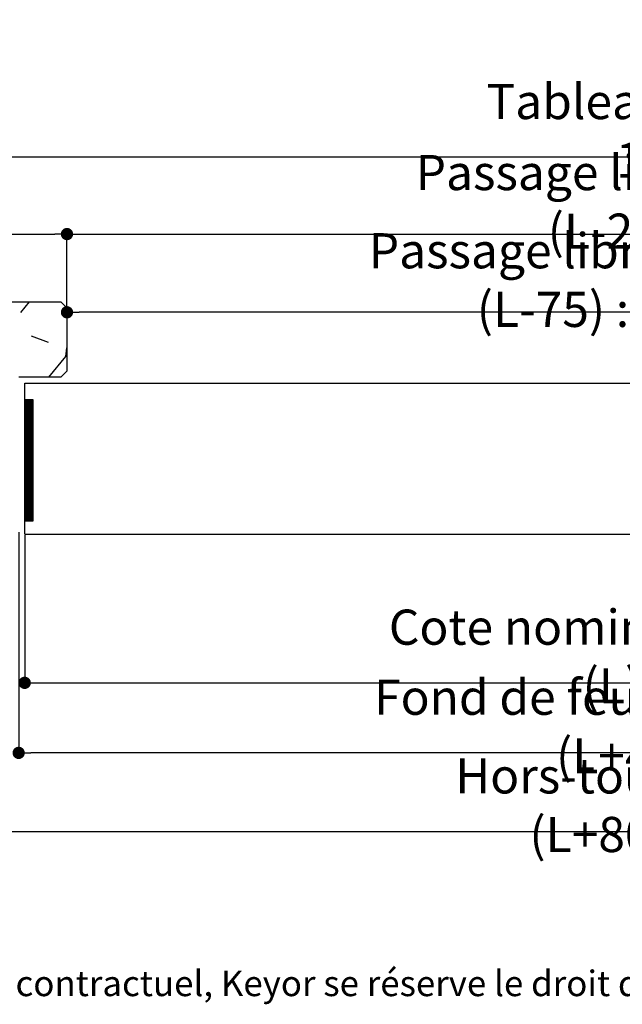
# Paper-space layout 'Feuille 1' of a CAD drawing. Extents: x 102 to 303, y -5 to 285.
# Drawn here: x 155 to 205, y -5 to 76 of the extents above; entities that cross this region are included whole.
import ezdxf

# ---------------------------------------------------------------- set-up
doc = ezdxf.new("R2010")
doc.units = 0
doc.header["$PDSIZE"] = -1
doc.linetypes.add('SLD-CONTINUE', pattern=[0])
doc.layers.get('0').update_dxf_attribs({"linetype": 'CONTINUOUS'})
doc.layers.get('Defpoints').update_dxf_attribs({"linetype": 'CONTINUOUS'})
doc.layers.add('FORMAT', color=7, linetype='SLD-CONTINUE')
doc.styles.add('SLDTEXTSTYLE0', font='TXT', dxfattribs={"width": 0.75})
doc.dimstyles.new('SLDDIMSTYLE2', dxfattribs={"dimtxt": 2.910417, "dimasz": 1.016, "dimexe": 0, "dimexo": 0.0625, "dimgap": 0.727604, "dimtad": 1, "dimlfac": 4, "dimrnd": 1e-09, "dimzin": 12, "dimdsep": 46, "dimtxsty": 'SLDTEXTSTYLE0', "dimblk1": 'DOT', "dimblk2": 'DOT', "dimsah": 1, "dimcen": 0.09, "dimadec": 0, "dimazin": 0, "dimtfac": 1, "dimtofl": 0, "dimtmove": 0, "dimatfit": 3, "dimldrblk": 'DOT', "dimfxl": 1, "dimtolj": 1, "dimtzin": 12, "dimarcsym": 0})

# ---------------------------------------------------------------- blocks, each defined once
blk = doc.blocks.new('_DOT')
at = {"color": 0, "linetype": 'ByBlock'}
blk.add_line((-0.5, 0), (-1, 0), dxfattribs=at)
at = {"color": 0, "linetype": 'ByBlock', "const_width": 0.5}
blk.add_lwpolyline([(-0.25, 0, 1), (0.25, 0, 1)], format="xyb", close=True, dxfattribs=at)
blk = doc.blocks.new('*D62')
at = {"layer": 'Defpoints', "color": 0}
for p in [(159.26, 52.403), (159.26, 52.028), (247.257, 29.248)]:
    blk.add_point(p, dxfattribs=at)
at = {"layer": 'FORMAT', "color": 0, "lineweight": -2}
for p, q in [((159.26, 52.34), (159.26, 52.028)), ((246.241, 52.028), (160.276, 52.028)), ((247.257, 29.31), (247.257, 52.028))]:
    blk.add_line(p, q, dxfattribs=at)
at = {"layer": 'FORMAT', "color": 0, "lineweight": -2, "xscale": 1.016, "yscale": 1.016, "zscale": 1.016, "rotation": 180}
blk.add_blockref('_DOT', (159.26, 52.028), dxfattribs=at)
at = {"layer": 'FORMAT', "color": 0, "lineweight": -2, "xscale": 1.016, "yscale": 1.016, "zscale": 1.016}
blk.add_blockref('_DOT', (247.257, 52.028), dxfattribs=at)
at = {"layer": 'FORMAT', "color": 0, "insert": (203.258, 54.695), "char_height": 2.91042, "attachment_point": 5, "style": 'SLDTEXTSTYLE0'}
blk.add_mtext('\\A1;Passage libre vantail (L-75) : 855', dxfattribs=at)
blk = doc.blocks.new('*D63')
at = {"layer": 'Defpoints', "color": 0}
for p in [(259.007, 58.5), (159.26, 52.403), (259.007, 52.403)]:
    blk.add_point(p, dxfattribs=at)
at = {"layer": 'FORMAT', "color": 0, "lineweight": -2}
for p, q in [((159.26, 52.465), (159.26, 58.5)), ((160.276, 58.5), (257.991, 58.5)), ((259.007, 52.465), (259.007, 58.5))]:
    blk.add_line(p, q, dxfattribs=at)
at = {"layer": 'FORMAT', "color": 0, "lineweight": -2, "xscale": 1.016, "yscale": 1.016, "zscale": 1.016, "rotation": 180}
blk.add_blockref('_DOT', (159.26, 58.5), dxfattribs=at)
at = {"layer": 'FORMAT', "color": 0, "lineweight": -2, "xscale": 1.016, "yscale": 1.016, "zscale": 1.016}
blk.add_blockref('_DOT', (259.007, 58.5), dxfattribs=at)
at = {"layer": 'FORMAT', "color": 0, "insert": (209.133, 61.168), "char_height": 2.91042, "attachment_point": 5, "style": 'SLDTEXTSTYLE0'}
blk.add_mtext('\\A1;Passage libre huisserie (L-28) : 902', dxfattribs=at)
blk = doc.blocks.new('*D64')
at = {"layer": 'Defpoints', "color": 0}
for p in [(155.76, 33.653), (262.507, 33.653), (262.507, 21.356)]:
    blk.add_point(p, dxfattribs=at)
at = {"layer": 'FORMAT', "color": 0, "lineweight": -2}
for p, q in [((155.76, 33.59), (155.76, 21.356)), ((262.507, 33.59), (262.507, 21.356)), ((156.776, 21.356), (261.491, 21.356))]:
    blk.add_line(p, q, dxfattribs=at)
at = {"layer": 'FORMAT', "color": 0, "lineweight": -2, "xscale": 1.016, "yscale": 1.016, "zscale": 1.016, "rotation": 180}
blk.add_blockref('_DOT', (155.76, 21.356), dxfattribs=at)
at = {"layer": 'FORMAT', "color": 0, "lineweight": -2, "xscale": 1.016, "yscale": 1.016, "zscale": 1.016}
blk.add_blockref('_DOT', (262.507, 21.356), dxfattribs=at)
at = {"layer": 'FORMAT', "color": 0, "insert": (209.133, 23.539), "char_height": 2.91042, "attachment_point": 5, "style": 'SLDTEXTSTYLE0'}
blk.add_mtext('\\A1;Cote nominale du vantail (L) : 930', dxfattribs=at)
blk = doc.blocks.new('*D65')
at = {"layer": 'Defpoints', "color": 0}
for p in [(155.26, 33.903), (263.007, 33.903), (155.26, 15.556)]:
    blk.add_point(p, dxfattribs=at)
at = {"layer": 'FORMAT', "color": 0, "lineweight": -2}
for p, q in [((155.26, 33.84), (155.26, 15.556)), ((263.007, 33.84), (263.007, 15.556)), ((261.991, 15.556), (156.276, 15.556))]:
    blk.add_line(p, q, dxfattribs=at)
at = {"layer": 'FORMAT', "color": 0, "lineweight": -2, "xscale": 1.016, "yscale": 1.016, "zscale": 1.016, "rotation": 180}
blk.add_blockref('_DOT', (155.26, 15.556), dxfattribs=at)
at = {"layer": 'FORMAT', "color": 0, "lineweight": -2, "xscale": 1.016, "yscale": 1.016, "zscale": 1.016}
blk.add_blockref('_DOT', (263.007, 15.556), dxfattribs=at)
at = {"layer": 'FORMAT', "color": 0, "insert": (209.133, 17.738), "char_height": 2.91042, "attachment_point": 5, "style": 'SLDTEXTSTYLE0'}
blk.add_mtext('\\A1;Fond de feuillure huisserie (L+4) : 934', dxfattribs=at)
blk = doc.blocks.new('*D66')
at = {"layer": 'Defpoints', "color": 0}
for p in [(272.507, 35.403), (145.76, 33.903), (272.507, 9.045)]:
    blk.add_point(p, dxfattribs=at)
at = {"layer": 'FORMAT', "color": 0, "lineweight": -2}
for p, q in [((272.507, 35.34), (272.507, 9.045)), ((145.76, 33.84), (145.76, 9.045)), ((146.776, 9.045), (271.491, 9.045))]:
    blk.add_line(p, q, dxfattribs=at)
at = {"layer": 'FORMAT', "color": 0, "lineweight": -2, "xscale": 1.016, "yscale": 1.016, "zscale": 1.016, "rotation": 180}
blk.add_blockref('_DOT', (145.76, 9.045), dxfattribs=at)
at = {"layer": 'FORMAT', "color": 0, "lineweight": -2, "xscale": 1.016, "yscale": 1.016, "zscale": 1.016}
blk.add_blockref('_DOT', (272.507, 9.045), dxfattribs=at)
at = {"layer": 'FORMAT', "color": 0, "insert": (209.133, 11.228), "char_height": 2.91042, "attachment_point": 5, "style": 'SLDTEXTSTYLE0'}
blk.add_mtext('\\A1;Hors-tout huisserie (L+80) : 1010', dxfattribs=at)
blk = doc.blocks.new('*D67')
at = {"layer": 'Defpoints', "color": 0}
for p in [(144.51, 64.863), (144.51, 60.903), (273.757, 60.903)]:
    blk.add_point(p, dxfattribs=at)
at = {"layer": 'FORMAT', "color": 0, "lineweight": -2}
for p, q in [((144.51, 60.965), (144.51, 64.863)), ((272.741, 64.863), (145.526, 64.863)), ((273.757, 60.965), (273.757, 64.863))]:
    blk.add_line(p, q, dxfattribs=at)
at = {"layer": 'FORMAT', "color": 0, "lineweight": -2, "xscale": 1.016, "yscale": 1.016, "zscale": 1.016, "rotation": 180}
blk.add_blockref('_DOT', (144.51, 64.863), dxfattribs=at)
at = {"layer": 'FORMAT', "color": 0, "lineweight": -2, "xscale": 1.016, "yscale": 1.016, "zscale": 1.016}
blk.add_blockref('_DOT', (273.757, 64.863), dxfattribs=at)
at = {"layer": 'FORMAT', "color": 0, "insert": (209.133, 67.046), "char_height": 2.91042, "attachment_point": 5, "style": 'SLDTEXTSTYLE0'}
blk.add_mtext('\\A1;Tableau (L+90)  : 1020', dxfattribs=at)
blk = doc.blocks.new('*D71')
at = {"layer": 'Defpoints', "color": 0}
for p in [(144.51, 60.903), (159.26, 58.5), (159.26, 52.403)]:
    blk.add_point(p, dxfattribs=at)
at = {"layer": 'FORMAT', "color": 0, "lineweight": -2}
for p, q in [((144.51, 60.84), (144.51, 58.5)), ((145.526, 58.5), (158.244, 58.5)), ((159.26, 52.465), (159.26, 58.5))]:
    blk.add_line(p, q, dxfattribs=at)
at = {"layer": 'FORMAT', "color": 0, "lineweight": -2, "xscale": 1.016, "yscale": 1.016, "zscale": 1.016, "rotation": 180}
blk.add_blockref('_DOT', (144.51, 58.5), dxfattribs=at)
at = {"layer": 'FORMAT', "color": 0, "lineweight": -2, "xscale": 1.016, "yscale": 1.016, "zscale": 1.016}
blk.add_blockref('_DOT', (159.26, 58.5), dxfattribs=at)
at = {"layer": 'FORMAT', "color": 0, "insert": (151.885, 60.683), "char_height": 2.9104, "attachment_point": 5, "style": 'SLDTEXTSTYLE0'}
blk.add_mtext('\\A1;59', dxfattribs=at)
blk = doc.blocks.new('SW_HATCH_0')
at = {"color": 0, "linetype": 'SLD-CONTINUE'}
for p, q in [((-107.58, 9.137), (-106.848, 10.041)), ((-106.708, 7.217), (-105.312, 6.694)), ((-103.847, 5.507), (-103.747, 6.214)), ((-105.236, 3.791), (-103.847, 5.507)), ((-107.247, 1.89), (-107.221, 1.916)), ((-107.247, 1.82), (-107.151, 1.916)), ((-107.247, 1.75), (-107.081, 1.916)), ((-107.247, 1.679), (-107.01, 1.916)), ((-107.247, 1.609), (-106.94, 1.916)), ((-107.247, 1.539), (-106.87, 1.916)), ((-107.247, 1.469), (-106.8, 1.916)), ((-107.247, 1.399), (-106.73, 1.916)), ((-107.247, 1.329), (-106.66, 1.916)), ((-107.247, 1.258), (-106.589, 1.916)), ((-107.247, 1.188), (-106.547, 1.888)), ((-107.247, 1.118), (-106.547, 1.818)), ((-107.247, 1.048), (-106.547, 1.748)), ((-107.247, 0.978), (-106.547, 1.678)), ((-107.247, 0.908), (-106.547, 1.608)), ((-107.247, 0.837), (-106.547, 1.537)), ((-107.247, 0.767), (-106.547, 1.467)), ((-107.247, 0.697), (-106.547, 1.397)), ((-107.247, 0.627), (-106.547, 1.327)), ((-107.247, 0.557), (-106.547, 1.257)), ((-107.247, 0.487), (-106.547, 1.187)), ((-107.247, 0.417), (-106.547, 1.117)), ((-107.247, 0.346), (-106.547, 1.046)), ((-107.247, 0.276), (-106.547, 0.976)), ((-107.247, 0.206), (-106.547, 0.906)), ((-107.247, 0.136), (-106.547, 0.836)), ((-107.247, 0.066), (-106.547, 0.766)), ((-107.247, -0.004), (-106.547, 0.696)), ((-107.247, -0.075), (-106.547, 0.625)), ((-107.247, -0.145), (-106.547, 0.555)), ((-107.247, -0.215), (-106.547, 0.485)), ((-107.247, -0.285), (-106.547, 0.415)), ((-107.247, -0.355), (-106.547, 0.345)), ((-107.247, -0.425), (-106.547, 0.275)), ((-107.247, -0.496), (-106.547, 0.204)), ((-107.247, -0.566), (-106.547, 0.134)), ((-107.247, -0.636), (-106.547, 0.064)), ((-107.247, -0.706), (-106.547, -0.006)), ((-107.247, -0.776), (-106.547, -0.076)), ((-107.247, -0.846), (-106.547, -0.146)), ((-107.247, -0.917), (-106.547, -0.217)), ((-107.247, -0.987), (-106.547, -0.287)), ((-107.247, -1.057), (-106.547, -0.357)), ((-107.247, -1.127), (-106.547, -0.427)), ((-107.247, -1.197), (-106.547, -0.497)), ((-107.247, -1.267), (-106.547, -0.567)), ((-107.247, -1.337), (-106.547, -0.637)), ((-107.247, -1.408), (-106.547, -0.708)), ((-107.247, -1.478), (-106.547, -0.778)), ((-107.247, -1.548), (-106.547, -0.848)), ((-107.247, -1.618), (-106.547, -0.918)), ((-107.247, -1.688), (-106.547, -0.988)), ((-107.247, -1.758), (-106.547, -1.058)), ((-107.247, -1.829), (-106.547, -1.129)), ((-107.247, -1.899), (-106.547, -1.199)), ((-107.247, -1.969), (-106.547, -1.269)), ((-107.247, -2.039), (-106.547, -1.339)), ((-107.247, -2.109), (-106.547, -1.409)), ((-107.247, -2.179), (-106.547, -1.479)), ((-107.247, -2.25), (-106.547, -1.55)), ((-107.247, -2.32), (-106.547, -1.62)), ((-107.247, -2.39), (-106.547, -1.69)), ((-107.247, -2.46), (-106.547, -1.76)), ((-107.247, -2.53), (-106.547, -1.83)), ((-107.247, -2.6), (-106.547, -1.9)), ((-107.247, -2.67), (-106.547, -1.97)), ((-107.247, -2.741), (-106.547, -2.041)), ((-107.247, -2.811), (-106.547, -2.111)), ((-107.247, -2.881), (-106.547, -2.181)), ((-107.247, -2.951), (-106.547, -2.251)), ((-107.247, -3.021), (-106.547, -2.321)), ((-107.247, -3.091), (-106.547, -2.391)), ((-107.247, -3.162), (-106.547, -2.462)), ((-107.247, -3.232), (-106.547, -2.532)), ((-107.247, -3.302), (-106.547, -2.602)), ((-107.247, -3.372), (-106.547, -2.672)), ((-107.247, -3.442), (-106.547, -2.742)), ((-107.247, -3.512), (-106.547, -2.812)), ((-107.247, -3.583), (-106.547, -2.883)), ((-107.247, -3.653), (-106.547, -2.953)), ((-107.247, -3.723), (-106.547, -3.023)), ((-107.247, -3.793), (-106.547, -3.093)), ((-107.247, -3.863), (-106.547, -3.163)), ((-107.247, -3.933), (-106.547, -3.233)), ((-107.247, -4.003), (-106.547, -3.303)), ((-107.247, -4.074), (-106.547, -3.374)), ((-107.247, -4.144), (-106.547, -3.444)), ((-107.247, -4.214), (-106.547, -3.514)), ((-107.247, -4.284), (-106.547, -3.584)), ((-107.247, -4.354), (-106.547, -3.654)), ((-107.247, -4.424), (-106.547, -3.724)), ((-107.247, -4.495), (-106.547, -3.795)), ((-107.247, -4.565), (-106.547, -3.865)), ((-107.247, -4.635), (-106.547, -3.935)), ((-107.247, -4.705), (-106.547, -4.005)), ((-107.247, -4.775), (-106.547, -4.075)), ((-107.247, -4.845), (-106.547, -4.145)), ((-107.247, -4.916), (-106.547, -4.216)), ((-107.247, -4.986), (-106.547, -4.286)), ((-107.247, -5.056), (-106.547, -4.356)), ((-107.247, -5.126), (-106.547, -4.426)), ((-107.247, -5.196), (-106.547, -4.496)), ((-107.247, -5.266), (-106.547, -4.566)), ((-107.247, -5.336), (-106.547, -4.636)), ((-107.247, -5.407), (-106.547, -4.707)), ((-107.247, -5.477), (-106.547, -4.777)), ((-107.247, -5.547), (-106.547, -4.847)), ((-107.247, -5.617), (-106.547, -4.917)), ((-107.247, -5.687), (-106.547, -4.987)), ((-107.247, -5.757), (-106.547, -5.057)), ((-107.247, -5.828), (-106.547, -5.128)), ((-107.247, -5.898), (-106.547, -5.198)), ((-107.247, -5.968), (-106.547, -5.268)), ((-107.247, -6.038), (-106.547, -5.338)), ((-107.247, -6.108), (-106.547, -5.408)), ((-107.247, -6.178), (-106.547, -5.478)), ((-107.247, -6.249), (-106.547, -5.549)), ((-107.247, -6.319), (-106.547, -5.619)), ((-107.247, -6.389), (-106.547, -5.689)), ((-107.247, -6.459), (-106.547, -5.759)), ((-107.247, -6.529), (-106.547, -5.829)), ((-107.247, -6.599), (-106.547, -5.899)), ((-107.247, -6.669), (-106.547, -5.969)), ((-107.247, -6.74), (-106.547, -6.04)), ((-107.247, -6.81), (-106.547, -6.11)), ((-107.247, -6.88), (-106.547, -6.18)), ((-107.247, -6.95), (-106.547, -6.25)), ((-107.247, -7.02), (-106.547, -6.32)), ((-107.247, -7.09), (-106.547, -6.39)), ((-107.247, -7.161), (-106.547, -6.461)), ((-107.247, -7.231), (-106.547, -6.531)), ((-107.247, -7.301), (-106.547, -6.601)), ((-107.247, -7.371), (-106.547, -6.671)), ((-107.247, -7.441), (-106.547, -6.741)), ((-107.247, -7.511), (-106.547, -6.811)), ((-107.247, -7.582), (-106.547, -6.882)), ((-107.247, -7.652), (-106.547, -6.952)), ((-107.247, -7.722), (-106.547, -7.022)), ((-107.247, -7.792), (-106.547, -7.092)), ((-107.247, -7.862), (-106.547, -7.162)), ((-107.247, -7.932), (-106.547, -7.232)), ((-107.247, -8.002), (-106.547, -7.302)), ((-107.247, -8.073), (-106.547, -7.373)), ((-107.188, -8.084), (-106.547, -7.443)), ((-107.118, -8.084), (-106.547, -7.513)), ((-107.048, -8.084), (-106.547, -7.583)), ((-106.978, -8.084), (-106.547, -7.653)), ((-106.908, -8.084), (-106.547, -7.723)), ((-106.837, -8.084), (-106.547, -7.794)), ((-106.767, -8.084), (-106.547, -7.864)), ((-106.697, -8.084), (-106.547, -7.934)), ((-106.627, -8.084), (-106.547, -8.004)), ((-106.557, -8.084), (-106.547, -8.074))]:
    blk.add_line(p, q, dxfattribs=at)

psp = doc.layouts.new('Feuille 1')

# ---------------------------------------------------------------- linework, layer by layer
at = {"color": 7, "linetype": 'SLD-CONTINUE'}
for p, q in [((146.25996, 52.90266), (158.75997, 52.90266)), ((155.42694, 51.99844), (156.15916, 52.90266)), ((155.42694, 51.99844), (156.15916, 52.90266)), ((155.42694, 51.99844), (156.15916, 52.90266)), ((158.75997, 52.90266), (159.25997, 52.40266)), ((159.25997, 52.40266), (159.25997, 47.15266)), ((156.299, 50.07908), (157.69472, 49.55543)), ((156.299, 50.07908), (157.69472, 49.55543)), ((156.299, 50.07908), (157.69472, 49.55543)), ((159.16014, 48.36876), (159.25997, 49.07587)), ((159.16014, 48.36876), (159.25997, 49.07587)), ((159.16014, 48.36876), (159.25997, 49.07587)), ((157.77043, 46.65266), (159.16012, 48.36877)), ((157.77043, 46.65266), (159.16012, 48.36877)), ((157.77043, 46.65266), (159.16012, 48.36877)), ((158.75997, 46.65266), (155.25997, 46.65266)), ((159.25997, 47.15266), (158.75997, 46.65266)), ((155.75997, 46.15266), (213.91024, 46.15266)), ((155.75997, 33.65266), (155.75997, 46.15266)), ((155.75997, 44.75172), (155.78591, 44.77766)), ((155.75997, 44.68156), (155.85607, 44.77766)), ((155.75997, 44.6114), (155.92623, 44.77766)), ((155.75997, 44.54124), (155.99639, 44.77766)), ((155.75997, 44.47108), (156.06655, 44.77766)), ((155.75997, 44.40092), (156.13671, 44.77766)), ((155.75997, 44.33077), (156.20686, 44.77766)), ((155.75997, 44.26061), (156.27702, 44.77766)), ((155.75997, 44.19045), (156.34718, 44.77766)), ((155.75997, 44.12029), (156.41733, 44.77766)), ((155.75997, 44.75172), (155.78591, 44.77766)), ((155.75997, 44.68156), (155.85607, 44.77766)), ((155.75997, 44.6114), (155.92623, 44.77766)), ((155.75997, 44.54124), (155.99639, 44.77766)), ((155.75997, 44.47108), (156.06655, 44.77766)), ((155.75997, 44.40092), (156.13671, 44.77766)), ((155.75997, 44.33077), (156.20686, 44.77766)), ((155.75997, 44.26061), (156.27702, 44.77766)), ((155.75997, 44.19045), (156.34718, 44.77766)), ((155.75997, 44.12029), (156.41733, 44.77766)), ((155.75997, 44.75172), (155.78591, 44.77766)), ((155.75997, 44.68156), (155.85607, 44.77766)), ((155.75997, 44.6114), (155.92623, 44.77766)), ((155.75997, 44.54124), (155.99639, 44.77766)), ((155.75997, 44.47108), (156.06655, 44.77766)), ((155.75997, 44.40092), (156.13671, 44.77766)), ((155.75997, 44.33077), (156.20686, 44.77766)), ((155.75997, 44.26061), (156.27702, 44.77766)), ((155.75997, 44.19045), (156.34718, 44.77766)), ((155.75997, 44.12029), (156.41733, 44.77766)), ((156.45997, 44.77766), (155.75997, 44.77766)), ((155.75997, 44.77766), (155.75997, 34.77766)), ((155.75997, 44.05013), (156.45997, 44.75013)), ((155.75997, 44.05013), (156.45997, 44.75013)), ((155.75997, 44.05013), (156.45997, 44.75013)), ((155.75997, 43.97997), (156.45997, 44.67998)), ((155.75997, 43.97997), (156.45997, 44.67998)), ((155.75997, 43.97997), (156.45997, 44.67998)), ((155.75997, 43.90982), (156.45997, 44.60982)), ((155.75997, 43.90982), (156.45997, 44.60982)), ((155.75997, 43.90982), (156.45997, 44.60982)), ((155.75997, 43.83966), (156.45997, 44.53966)), ((155.75997, 43.83966), (156.45997, 44.53966)), ((155.75997, 43.83966), (156.45997, 44.53966)), ((155.75997, 43.7695), (156.45997, 44.4695)), ((155.75997, 43.7695), (156.45997, 44.4695)), ((155.75997, 43.7695), (156.45997, 44.4695)), ((155.75997, 43.69934), (156.45997, 44.39934)), ((155.75997, 43.69934), (156.45997, 44.39934)), ((155.75997, 43.69934), (156.45997, 44.39934)), ((155.75997, 43.62918), (156.45997, 44.32918)), ((155.75997, 43.62918), (156.45997, 44.32918)), ((155.75997, 43.62918), (156.45997, 44.32918)), ((155.75997, 43.55903), (156.45997, 44.25903)), ((155.75997, 43.55903), (156.45997, 44.25903)), ((155.75997, 43.55903), (156.45997, 44.25903)), ((155.75997, 43.48887), (156.45997, 44.18887)), ((155.75997, 43.48887), (156.45997, 44.18887)), ((155.75997, 43.48887), (156.45997, 44.18887)), ((155.75997, 43.41871), (156.45997, 44.11871)), ((155.75997, 43.41871), (156.45997, 44.11871)), ((155.75997, 43.41871), (156.45997, 44.11871)), ((155.75997, 43.34855), (156.45997, 44.04855)), ((155.75997, 43.34855), (156.45997, 44.04855)), ((155.75997, 43.34855), (156.45997, 44.04855)), ((156.45997, 34.77766), (156.45997, 44.77766)), ((155.75997, 43.27839), (156.45997, 43.97839)), ((155.75997, 43.27839), (156.45997, 43.97839)), ((155.75997, 43.27839), (156.45997, 43.97839)), ((155.75997, 43.20823), (156.45997, 43.90823)), ((155.75997, 43.20823), (156.45997, 43.90823)), ((155.75997, 43.20823), (156.45997, 43.90823)), ((155.75997, 43.13808), (156.45997, 43.83808)), ((155.75997, 43.13808), (156.45997, 43.83808)), ((155.75997, 43.13808), (156.45997, 43.83808)), ((155.75997, 43.06792), (156.45997, 43.76792)), ((155.75997, 43.06792), (156.45997, 43.76792)), ((155.75997, 43.06792), (156.45997, 43.76792)), ((155.75997, 42.99776), (156.45997, 43.69776)), ((155.75997, 42.99776), (156.45997, 43.69776)), ((155.75997, 42.99776), (156.45997, 43.69776)), ((155.75997, 42.9276), (156.45997, 43.6276)), ((155.75997, 42.9276), (156.45997, 43.6276)), ((155.75997, 42.9276), (156.45997, 43.6276)), ((155.75997, 42.85744), (156.45997, 43.55744)), ((155.75997, 42.85744), (156.45997, 43.55744)), ((155.75997, 42.85744), (156.45997, 43.55744)), ((155.75997, 42.78728), (156.45997, 43.48728)), ((155.75997, 42.78728), (156.45997, 43.48728)), ((155.75997, 42.78728), (156.45997, 43.48728)), ((155.75997, 42.71713), (156.45997, 43.41713)), ((155.75997, 42.71713), (156.45997, 43.41713)), ((155.75997, 42.71713), (156.45997, 43.41713)), ((155.75997, 42.64697), (156.45997, 43.34697)), ((155.75997, 42.64697), (156.45997, 43.34697)), ((155.75997, 42.64697), (156.45997, 43.34697)), ((155.75997, 42.57681), (156.45997, 43.27681)), ((155.75997, 42.57681), (156.45997, 43.27681)), ((155.75997, 42.57681), (156.45997, 43.27681)), ((155.75997, 42.50665), (156.45997, 43.20665)), ((155.75997, 42.50665), (156.45997, 43.20665)), ((155.75997, 42.50665), (156.45997, 43.20665)), ((155.75997, 42.43649), (156.45997, 43.13649)), ((155.75997, 42.43649), (156.45997, 43.13649)), ((155.75997, 42.43649), (156.45997, 43.13649)), ((155.75997, 42.36634), (156.45997, 43.06634)), ((155.75997, 42.36634), (156.45997, 43.06634)), ((155.75997, 42.36634), (156.45997, 43.06634)), ((155.75997, 42.29618), (156.45997, 42.99618)), ((155.75997, 42.29618), (156.45997, 42.99618)), ((155.75997, 42.29618), (156.45997, 42.99618)), ((155.75997, 42.22602), (156.45997, 42.92602)), ((155.75997, 42.22602), (156.45997, 42.92602)), ((155.75997, 42.22602), (156.45997, 42.92602)), ((155.75997, 42.15586), (156.45997, 42.85586)), ((155.75997, 42.15586), (156.45997, 42.85586)), ((155.75997, 42.15586), (156.45997, 42.85586)), ((155.75997, 42.0857), (156.45997, 42.7857)), ((155.75997, 42.0857), (156.45997, 42.7857)), ((155.75997, 42.0857), (156.45997, 42.7857)), ((155.75997, 42.01554), (156.45997, 42.71554)), ((155.75997, 42.01554), (156.45997, 42.71554)), ((155.75997, 42.01554), (156.45997, 42.71554)), ((155.75997, 41.94539), (156.45997, 42.64539)), ((155.75997, 41.94539), (156.45997, 42.64539)), ((155.75997, 41.94539), (156.45997, 42.64539)), ((155.75997, 41.87523), (156.45997, 42.57523)), ((155.75997, 41.87523), (156.45997, 42.57523)), ((155.75997, 41.87523), (156.45997, 42.57523)), ((155.75997, 41.80507), (156.45997, 42.50507)), ((155.75997, 41.80507), (156.45997, 42.50507)), ((155.75997, 41.80507), (156.45997, 42.50507)), ((155.75997, 41.73491), (156.45997, 42.43491)), ((155.75997, 41.73491), (156.45997, 42.43491)), ((155.75997, 41.73491), (156.45997, 42.43491)), ((155.75997, 41.66475), (156.45997, 42.36475)), ((155.75997, 41.66475), (156.45997, 42.36475)), ((155.75997, 41.66475), (156.45997, 42.36475)), ((155.75997, 41.59459), (156.45997, 42.29459)), ((155.75997, 41.59459), (156.45997, 42.29459)), ((155.75997, 41.59459), (156.45997, 42.29459)), ((155.75997, 41.52444), (156.45997, 42.22444)), ((155.75997, 41.52444), (156.45997, 42.22444)), ((155.75997, 41.52444), (156.45997, 42.22444)), ((155.75997, 41.45428), (156.45997, 42.15428)), ((155.75997, 41.45428), (156.45997, 42.15428)), ((155.75997, 41.45428), (156.45997, 42.15428)), ((155.75997, 41.38412), (156.45997, 42.08412)), ((155.75997, 41.38412), (156.45997, 42.08412)), ((155.75997, 41.38412), (156.45997, 42.08412)), ((155.75997, 41.31396), (156.45997, 42.01396)), ((155.75997, 41.31396), (156.45997, 42.01396)), ((155.75997, 41.31396), (156.45997, 42.01396)), ((155.75997, 41.2438), (156.45997, 41.9438)), ((155.75997, 41.2438), (156.45997, 41.9438)), ((155.75997, 41.2438), (156.45997, 41.9438)), ((155.75997, 41.17365), (156.45997, 41.87365)), ((155.75997, 41.17365), (156.45997, 41.87365)), ((155.75997, 41.17365), (156.45997, 41.87365)), ((155.75997, 41.10349), (156.45997, 41.80349)), ((155.75997, 41.10349), (156.45997, 41.80349)), ((155.75997, 41.10349), (156.45997, 41.80349)), ((155.75997, 41.03333), (156.45997, 41.73333)), ((155.75997, 41.03333), (156.45997, 41.73333)), ((155.75997, 41.03333), (156.45997, 41.73333)), ((155.75997, 40.96317), (156.45997, 41.66317)), ((155.75997, 40.96317), (156.45997, 41.66317)), ((155.75997, 40.96317), (156.45997, 41.66317)), ((155.75997, 40.89301), (156.45997, 41.59301)), ((155.75997, 40.89301), (156.45997, 41.59301)), ((155.75997, 40.89301), (156.45997, 41.59301)), ((155.75997, 40.82285), (156.45997, 41.52285)), ((155.75997, 40.82285), (156.45997, 41.52285)), ((155.75997, 40.82285), (156.45997, 41.52285)), ((155.75997, 40.7527), (156.45997, 41.4527)), ((155.75997, 40.7527), (156.45997, 41.4527)), ((155.75997, 40.7527), (156.45997, 41.4527)), ((155.75997, 40.68254), (156.45997, 41.38254)), ((155.75997, 40.68254), (156.45997, 41.38254)), ((155.75997, 40.68254), (156.45997, 41.38254)), ((155.75997, 40.61238), (156.45997, 41.31238)), ((155.75997, 40.61238), (156.45997, 41.31238)), ((155.75997, 40.61238), (156.45997, 41.31238)), ((155.75997, 40.54222), (156.45997, 41.24222)), ((155.75997, 40.54222), (156.45997, 41.24222)), ((155.75997, 40.54222), (156.45997, 41.24222)), ((155.75997, 40.47206), (156.45997, 41.17206)), ((155.75997, 40.47206), (156.45997, 41.17206)), ((155.75997, 40.47206), (156.45997, 41.17206)), ((155.75997, 40.4019), (156.45997, 41.1019)), ((155.75997, 40.4019), (156.45997, 41.1019)), ((155.75997, 40.4019), (156.45997, 41.1019)), ((155.75997, 40.33175), (156.45997, 41.03175)), ((155.75997, 40.33175), (156.45997, 41.03175)), ((155.75997, 40.33175), (156.45997, 41.03175)), ((155.75997, 40.26159), (156.45997, 40.96159)), ((155.75997, 40.26159), (156.45997, 40.96159)), ((155.75997, 40.26159), (156.45997, 40.96159)), ((155.75997, 40.19143), (156.45997, 40.89143)), ((155.75997, 40.19143), (156.45997, 40.89143)), ((155.75997, 40.19143), (156.45997, 40.89143)), ((155.75997, 40.12127), (156.45997, 40.82127)), ((155.75997, 40.12127), (156.45997, 40.82127)), ((155.75997, 40.12127), (156.45997, 40.82127)), ((155.75997, 40.05111), (156.45997, 40.75111)), ((155.75997, 40.05111), (156.45997, 40.75111)), ((155.75997, 40.05111), (156.45997, 40.75111)), ((155.75997, 39.98095), (156.45997, 40.68095)), ((155.75997, 39.98095), (156.45997, 40.68095)), ((155.75997, 39.98095), (156.45997, 40.68095)), ((155.75997, 39.9108), (156.45997, 40.6108)), ((155.75997, 39.9108), (156.45997, 40.6108)), ((155.75997, 39.9108), (156.45997, 40.6108)), ((155.75997, 39.84064), (156.45997, 40.54064)), ((155.75997, 39.84064), (156.45997, 40.54064)), ((155.75997, 39.84064), (156.45997, 40.54064)), ((155.75997, 39.77048), (156.45997, 40.47048)), ((155.75997, 39.77048), (156.45997, 40.47048)), ((155.75997, 39.77048), (156.45997, 40.47048)), ((155.75997, 39.70032), (156.45997, 40.40032)), ((155.75997, 39.70032), (156.45997, 40.40032)), ((155.75997, 39.70032), (156.45997, 40.40032)), ((155.75997, 39.63016), (156.45997, 40.33016)), ((155.75997, 39.63016), (156.45997, 40.33016)), ((155.75997, 39.63016), (156.45997, 40.33016)), ((155.75997, 39.56001), (156.45997, 40.26001)), ((155.75997, 39.56001), (156.45997, 40.26001)), ((155.75997, 39.56001), (156.45997, 40.26001)), ((155.75997, 39.48985), (156.45997, 40.18985)), ((155.75997, 39.48985), (156.45997, 40.18985)), ((155.75997, 39.48985), (156.45997, 40.18985)), ((155.75997, 39.41969), (156.45997, 40.11969)), ((155.75997, 39.41969), (156.45997, 40.11969)), ((155.75997, 39.41969), (156.45997, 40.11969)), ((155.75997, 39.34953), (156.45997, 40.04953)), ((155.75997, 39.34953), (156.45997, 40.04953)), ((155.75997, 39.34953), (156.45997, 40.04953)), ((155.75997, 39.27937), (156.45997, 39.97937)), ((155.75997, 39.27937), (156.45997, 39.97937)), ((155.75997, 39.27937), (156.45997, 39.97937)), ((155.75997, 39.20921), (156.45997, 39.90921)), ((155.75997, 39.20921), (156.45997, 39.90921)), ((155.75997, 39.20921), (156.45997, 39.90921)), ((155.75997, 39.13906), (156.45997, 39.83906)), ((155.75997, 39.13906), (156.45997, 39.83906)), ((155.75997, 39.13906), (156.45997, 39.83906)), ((155.75997, 39.0689), (156.45997, 39.7689)), ((155.75997, 39.0689), (156.45997, 39.7689)), ((155.75997, 39.0689), (156.45997, 39.7689)), ((155.75997, 38.99874), (156.45997, 39.69874)), ((155.75997, 38.99874), (156.45997, 39.69874)), ((155.75997, 38.99874), (156.45997, 39.69874)), ((155.75997, 38.92858), (156.45997, 39.62858)), ((155.75997, 38.92858), (156.45997, 39.62858)), ((155.75997, 38.92858), (156.45997, 39.62858)), ((155.75997, 38.85842), (156.45997, 39.55842)), ((155.75997, 38.85842), (156.45997, 39.55842)), ((155.75997, 38.85842), (156.45997, 39.55842)), ((155.75997, 38.78826), (156.45997, 39.48826)), ((155.75997, 38.78826), (156.45997, 39.48826)), ((155.75997, 38.78826), (156.45997, 39.48826)), ((155.75997, 38.71811), (156.45997, 39.41811)), ((155.75997, 38.71811), (156.45997, 39.41811)), ((155.75997, 38.71811), (156.45997, 39.41811)), ((155.75997, 38.64795), (156.45997, 39.34795)), ((155.75997, 38.64795), (156.45997, 39.34795)), ((155.75997, 38.64795), (156.45997, 39.34795)), ((155.75997, 38.57779), (156.45997, 39.27779)), ((155.75997, 38.57779), (156.45997, 39.27779)), ((155.75997, 38.57779), (156.45997, 39.27779)), ((155.75997, 38.50763), (156.45997, 39.20763)), ((155.75997, 38.50763), (156.45997, 39.20763)), ((155.75997, 38.50763), (156.45997, 39.20763)), ((155.75997, 38.43747), (156.45997, 39.13747)), ((155.75997, 38.43747), (156.45997, 39.13747)), ((155.75997, 38.43747), (156.45997, 39.13747)), ((155.75997, 38.36731), (156.45997, 39.06731)), ((155.75997, 38.36731), (156.45997, 39.06731)), ((155.75997, 38.36731), (156.45997, 39.06731)), ((155.75997, 38.29716), (156.45997, 38.99716)), ((155.75997, 38.29716), (156.45997, 38.99716)), ((155.75997, 38.29716), (156.45997, 38.99716)), ((155.75997, 38.227), (156.45997, 38.927)), ((155.75997, 38.227), (156.45997, 38.927)), ((155.75997, 38.227), (156.45997, 38.927)), ((155.75997, 38.15684), (156.45997, 38.85684)), ((155.75997, 38.15684), (156.45997, 38.85684)), ((155.75997, 38.15684), (156.45997, 38.85684)), ((155.75997, 38.08668), (156.45997, 38.78668)), ((155.75997, 38.08668), (156.45997, 38.78668)), ((155.75997, 38.08668), (156.45997, 38.78668)), ((155.75997, 38.01652), (156.45997, 38.71652)), ((155.75997, 38.01652), (156.45997, 38.71652)), ((155.75997, 38.01652), (156.45997, 38.71652)), ((155.75997, 37.94637), (156.45997, 38.64637)), ((155.75997, 37.94637), (156.45997, 38.64637)), ((155.75997, 37.94637), (156.45997, 38.64637)), ((155.75997, 37.87621), (156.45997, 38.57621)), ((155.75997, 37.87621), (156.45997, 38.57621)), ((155.75997, 37.87621), (156.45997, 38.57621)), ((155.75997, 37.80605), (156.45997, 38.50605)), ((155.75997, 37.80605), (156.45997, 38.50605)), ((155.75997, 37.80605), (156.45997, 38.50605)), ((155.75997, 37.73589), (156.45997, 38.43589)), ((155.75997, 37.73589), (156.45997, 38.43589)), ((155.75997, 37.73589), (156.45997, 38.43589)), ((155.75997, 37.66573), (156.45997, 38.36573)), ((155.75997, 37.66573), (156.45997, 38.36573)), ((155.75997, 37.66573), (156.45997, 38.36573)), ((155.75997, 37.59557), (156.45997, 38.29557)), ((155.75997, 37.59557), (156.45997, 38.29557)), ((155.75997, 37.59557), (156.45997, 38.29557)), ((155.75997, 37.52542), (156.45997, 38.22542)), ((155.75997, 37.52542), (156.45997, 38.22542)), ((155.75997, 37.52542), (156.45997, 38.22542)), ((155.75997, 37.45526), (156.45997, 38.15526)), ((155.75997, 37.45526), (156.45997, 38.15526)), ((155.75997, 37.45526), (156.45997, 38.15526)), ((155.75997, 37.3851), (156.45997, 38.0851)), ((155.75997, 37.3851), (156.45997, 38.0851)), ((155.75997, 37.3851), (156.45997, 38.0851)), ((155.75997, 37.31494), (156.45997, 38.01494)), ((155.75997, 37.31494), (156.45997, 38.01494)), ((155.75997, 37.31494), (156.45997, 38.01494)), ((155.75997, 37.24478), (156.45997, 37.94478)), ((155.75997, 37.24478), (156.45997, 37.94478)), ((155.75997, 37.24478), (156.45997, 37.94478)), ((155.75997, 37.17462), (156.45997, 37.87462)), ((155.75997, 37.17462), (156.45997, 37.87462)), ((155.75997, 37.17462), (156.45997, 37.87462)), ((155.75997, 37.10447), (156.45997, 37.80447)), ((155.75997, 37.10447), (156.45997, 37.80447)), ((155.75997, 37.10447), (156.45997, 37.80447)), ((155.75997, 37.03431), (156.45997, 37.73431)), ((155.75997, 37.03431), (156.45997, 37.73431)), ((155.75997, 37.03431), (156.45997, 37.73431)), ((155.75997, 36.96415), (156.45997, 37.66415)), ((155.75997, 36.96415), (156.45997, 37.66415)), ((155.75997, 36.96415), (156.45997, 37.66415)), ((155.75997, 36.89399), (156.45997, 37.59399)), ((155.75997, 36.89399), (156.45997, 37.59399)), ((155.75997, 36.89399), (156.45997, 37.59399)), ((155.75997, 36.82383), (156.45997, 37.52383)), ((155.75997, 36.82383), (156.45997, 37.52383)), ((155.75997, 36.82383), (156.45997, 37.52383)), ((155.75997, 36.75368), (156.45997, 37.45368)), ((155.75997, 36.75368), (156.45997, 37.45368)), ((155.75997, 36.75368), (156.45997, 37.45368)), ((155.75997, 36.68352), (156.45997, 37.38352)), ((155.75997, 36.68352), (156.45997, 37.38352)), ((155.75997, 36.68352), (156.45997, 37.38352)), ((155.75997, 36.61336), (156.45997, 37.31336)), ((155.75997, 36.61336), (156.45997, 37.31336)), ((155.75997, 36.61336), (156.45997, 37.31336)), ((155.75997, 36.5432), (156.45997, 37.2432)), ((155.75997, 36.5432), (156.45997, 37.2432)), ((155.75997, 36.5432), (156.45997, 37.2432)), ((155.75997, 36.47304), (156.45997, 37.17304)), ((155.75997, 36.47304), (156.45997, 37.17304)), ((155.75997, 36.47304), (156.45997, 37.17304)), ((155.75997, 36.40288), (156.45997, 37.10288)), ((155.75997, 36.40288), (156.45997, 37.10288)), ((155.75997, 36.40288), (156.45997, 37.10288)), ((155.75997, 36.33273), (156.45997, 37.03273)), ((155.75997, 36.33273), (156.45997, 37.03273)), ((155.75997, 36.33273), (156.45997, 37.03273)), ((155.75997, 36.26257), (156.45997, 36.96257)), ((155.75997, 36.26257), (156.45997, 36.96257)), ((155.75997, 36.26257), (156.45997, 36.96257)), ((155.75997, 36.19241), (156.45997, 36.89241)), ((155.75997, 36.19241), (156.45997, 36.89241)), ((155.75997, 36.19241), (156.45997, 36.89241)), ((155.75997, 36.12225), (156.45997, 36.82225)), ((155.75997, 36.12225), (156.45997, 36.82225)), ((155.75997, 36.12225), (156.45997, 36.82225)), ((155.75997, 36.05209), (156.45997, 36.75209)), ((155.75997, 36.05209), (156.45997, 36.75209)), ((155.75997, 36.05209), (156.45997, 36.75209)), ((155.75997, 35.98193), (156.45997, 36.68193)), ((155.75997, 35.98193), (156.45997, 36.68193)), ((155.75997, 35.98193), (156.45997, 36.68193)), ((155.75997, 35.91178), (156.45997, 36.61178)), ((155.75997, 35.91178), (156.45997, 36.61178)), ((155.75997, 35.91178), (156.45997, 36.61178)), ((155.75997, 35.84162), (156.45997, 36.54162)), ((155.75997, 35.84162), (156.45997, 36.54162)), ((155.75997, 35.84162), (156.45997, 36.54162)), ((155.75997, 35.77146), (156.45997, 36.47146)), ((155.75997, 35.77146), (156.45997, 36.47146)), ((155.75997, 35.77146), (156.45997, 36.47146)), ((155.75997, 35.7013), (156.45997, 36.4013)), ((155.75997, 35.7013), (156.45997, 36.4013)), ((155.75997, 35.7013), (156.45997, 36.4013)), ((155.75997, 35.63114), (156.45997, 36.33114)), ((155.75997, 35.63114), (156.45997, 36.33114)), ((155.75997, 35.63114), (156.45997, 36.33114)), ((155.75997, 35.56098), (156.45997, 36.26098)), ((155.75997, 35.56098), (156.45997, 36.26098)), ((155.75997, 35.56098), (156.45997, 36.26098)), ((155.75997, 35.49083), (156.45997, 36.19083)), ((155.75997, 35.49083), (156.45997, 36.19083)), ((155.75997, 35.49083), (156.45997, 36.19083)), ((155.75997, 35.42067), (156.45997, 36.12067)), ((155.75997, 35.42067), (156.45997, 36.12067)), ((155.75997, 35.42067), (156.45997, 36.12067)), ((155.75997, 35.35051), (156.45997, 36.05051)), ((155.75997, 35.35051), (156.45997, 36.05051)), ((155.75997, 35.35051), (156.45997, 36.05051)), ((155.75997, 35.28035), (156.45997, 35.98035)), ((155.75997, 35.28035), (156.45997, 35.98035)), ((155.75997, 35.28035), (156.45997, 35.98035)), ((155.75997, 35.21019), (156.45997, 35.91019)), ((155.75997, 35.21019), (156.45997, 35.91019)), ((155.75997, 35.21019), (156.45997, 35.91019)), ((155.75997, 35.14004), (156.45997, 35.84004)), ((155.75997, 35.14004), (156.45997, 35.84004)), ((155.75997, 35.14004), (156.45997, 35.84004)), ((155.75997, 35.06988), (156.45997, 35.76988)), ((155.75997, 35.06988), (156.45997, 35.76988)), ((155.75997, 35.06988), (156.45997, 35.76988)), ((155.75997, 34.99972), (156.45997, 35.69972)), ((155.75997, 34.99972), (156.45997, 35.69972)), ((155.75997, 34.99972), (156.45997, 35.69972)), ((155.75997, 34.92956), (156.45997, 35.62956)), ((155.75997, 34.92956), (156.45997, 35.62956)), ((155.75997, 34.92956), (156.45997, 35.62956)), ((155.75997, 34.8594), (156.45997, 35.5594)), ((155.75997, 34.8594), (156.45997, 35.5594)), ((155.75997, 34.8594), (156.45997, 35.5594)), ((155.75997, 34.78924), (156.45997, 35.48924)), ((155.75997, 34.78924), (156.45997, 35.48924)), ((155.75997, 34.78924), (156.45997, 35.48924)), ((155.81855, 34.77766), (156.45997, 35.41909)), ((155.81855, 34.77766), (156.45997, 35.41909)), ((155.81855, 34.77766), (156.45997, 35.41909)), ((155.8887, 34.77766), (156.45997, 35.34893)), ((155.8887, 34.77766), (156.45997, 35.34893)), ((155.8887, 34.77766), (156.45997, 35.34893)), ((155.95886, 34.77766), (156.45997, 35.27877)), ((155.95886, 34.77766), (156.45997, 35.27877)), ((155.95886, 34.77766), (156.45997, 35.27877)), ((156.02902, 34.77766), (156.45997, 35.20861)), ((156.02902, 34.77766), (156.45997, 35.20861)), ((156.02902, 34.77766), (156.45997, 35.20861)), ((156.09918, 34.77766), (156.45997, 35.13845)), ((156.09918, 34.77766), (156.45997, 35.13845)), ((156.09918, 34.77766), (156.45997, 35.13845)), ((156.16933, 34.77766), (156.45997, 35.06829)), ((156.16933, 34.77766), (156.45997, 35.06829)), ((156.16933, 34.77766), (156.45997, 35.06829)), ((155.75997, 34.77766), (156.45997, 34.77766)), ((156.2395, 34.77766), (156.45997, 34.99814)), ((156.2395, 34.77766), (156.45997, 34.99814)), ((156.2395, 34.77766), (156.45997, 34.99814)), ((156.30965, 34.77766), (156.45997, 34.92798)), ((156.30965, 34.77766), (156.45997, 34.92798)), ((156.30965, 34.77766), (156.45997, 34.92798)), ((156.37981, 34.77766), (156.45997, 34.85782)), ((156.37981, 34.77766), (156.45997, 34.85782)), ((156.37981, 34.77766), (156.45997, 34.85782)), ((156.44997, 34.77766), (156.45997, 34.78766)), ((156.44997, 34.77766), (156.45997, 34.78766)), ((156.44997, 34.77766), (156.45997, 34.78766)), ((155.75997, 33.65266), (210.83524, 33.65266))]:
    psp.add_line(p, q, dxfattribs=at)

# ---------------------------------------------------------------- block references
psp.add_blockref('SW_HATCH_0', (263.00681, 42.86189), dxfattribs=at)

# ---------------------------------------------------------------- texts
at = {"color": 7, "linetype": 'Continuous', "insert": (142.39798, -2.4618), "char_height": 2.1166667, "attachment_point": 1, "style": 'SLDTEXTSTYLE0'}
psp.add_mtext('Plan non contractuel, Keyor se réserve le droit de modifier ce plan pour des raisons industrielles', dxfattribs=at)

# ---------------------------------------------------------------- dimensions: what is measured, and where the dimension line sits
at = {"layer": 'FORMAT'}
for base, p1, p2, text, picture, middle in [((144.50997, 64.86286), (273.75681, 60.90266), (144.50997, 60.90266), 'Tableau (L+90)  : 1020', '*D67', (209.13339, 64.86286)), ((259.00681, 58.50004), (159.25997, 52.40266), (259.00681, 52.40266), 'Passage libre huisserie (L-28) : 902', '*D63', (209.13339, 58.50004)), ((262.50681, 21.35579), (155.75997, 33.65266), (262.50681, 33.65266), 'Cote nominale du vantail (L) : 930', '*D64', (209.13339, 21.35579)), ((272.50681, 9.04519), (145.75997, 33.90266), (272.50681, 35.40266), 'Hors-tout huisserie (L+80) : 1010', '*D66', (209.13339, 9.04519))]:
    dim = psp.add_linear_dim(base=base, p1=p1, p2=p2, angle=0, text=text, dimstyle='SLDDIMSTYLE2', dxfattribs=at)
    dim.commit()
    dim.dimension.update_dxf_attribs({"geometry": picture, "text_midpoint": middle, "dimtype": 160})
for base, p1, p2, text, picture, middle in [((159.25997, 52.02753), (247.25681, 29.24756), (159.25997, 52.40266), 'Passage libre vantail (L-75) : 855', '*D62', (203.25839, 52.02753)), ((155.25997, 15.55563), (263.00681, 33.90266), (155.25997, 33.90266), 'Fond de feuillure huisserie (L+4) : 934', '*D65', (209.13339, 15.55563))]:
    dim = psp.add_linear_dim(base=base, p1=p1, p2=p2, text=text, dimstyle='SLDDIMSTYLE2', dxfattribs=at)
    dim.commit()
    dim.dimension.update_dxf_attribs({"geometry": picture, "text_midpoint": middle, "dimtype": 160})
dim = psp.add_linear_dim(base=(159.25997, 58.50004), p1=(144.50997, 60.90266), p2=(159.25997, 52.40266), angle=0, dimstyle='SLDDIMSTYLE2', dxfattribs=at)
dim.commit()
dim.dimension.update_dxf_attribs({"geometry": '*D71', "text_midpoint": (151.88497, 58.50004), "dimtype": 160})

doc.saveas('drawing.dxf')
